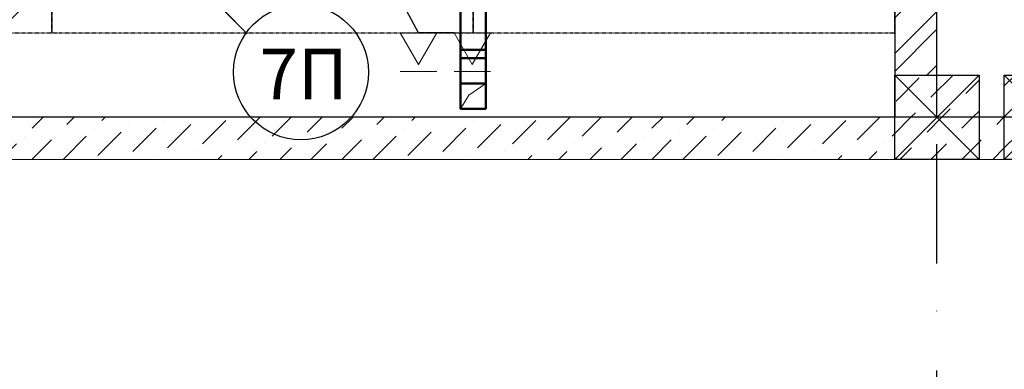
# Model space of a CAD drawing. Units: millimetres. Extents: x -1421891 to 1514382, y -1044665 to 85838.
# Drawn here: x 61999 to 67839, y 40605 to 42676 of the extents above; entities that cross this region are included whole.
import ezdxf
from ezdxf import colors
from ezdxf.entities.mleader import LeaderData, LeaderLine
from ezdxf.enums import TextEntityAlignment as Align
from ezdxf.math import Vec2, Vec3

# ---------------------------------------------------------------- set-up
doc = ezdxf.new("R2010")
doc.units = ezdxf.units.MM
for name, pattern in [('ACAD_ISO03W100', [30, 12, -18]), ('DASHED', [0.75, 0.5, -0.25]), ('Dot & Dashed', [6702.78, 3527.78, -1763.89, 0, -1411.11]), ('Штриховая', [5.644444, 2.822222, -2.822222])]:
    doc.linetypes.add(name, pattern=pattern)
for name, color, linetype in [('14-17 пол по плитам', 7, 'Continuous'), ('34 внутренний кирпич', 7, 'Continuous'), ('34 колоны паркинга', 7, 'Continuous'), ('34 несущие стены', 7, 'Continuous'), ('DIM', 2, 'Continuous')]:
    doc.layers.add(name, color=color, linetype=linetype)
for name, color, linetype, lineweight in [('Вытяжка', 162, 'Continuous', 50), ('ОВ-выноски', 7, 'Continuous', 25), ('План АР', 252, 'Continuous', 25), ('Тонкая', 250, 'Continuous', 25)]:
    doc.layers.add(name, color=color, linetype=linetype, lineweight=lineweight)
doc.styles.add('ARIAL', font='arial.ttf', dxfattribs={"height": 250})
doc.styles.add('Isocpeur', font='isocpeur.ttf', dxfattribs={"height": 300})
doc.styles.add('Н-100', font='arial.ttf', dxfattribs={"width": 0.8, "height": 300})
doc.dimstyles.new('Ніна 100', dxfattribs={"dimtxt": 300, "dimasz": 200, "dimexe": 50, "dimexo": 100, "dimgap": 70, "dimtad": 3, "dimdec": 0, "dimdsep": 46, "dimlunit": 5, "dimtxsty": 'Н-100', "dimblk": 'OBLIQUE', "dimcen": 75, "dimdle": 50, "dimclrd": 256, "dimclre": 256, "dimclrt": 256, "dimaunit": 1, "dimadec": 0, "dimazin": 0, "dimtfac": 0.8, "dimtdec": 0, "dimtmove": 2, "dimatfit": 2, "dimldrblk": 'OBLIQUE', "dimfxl": 0, "dimtolj": 1, "dimtzin": 0, "dimlwd": -1, "dimlwe": -1, "dimarcsym": 0})
pattern_1 = [(45, (0, 0), (-183.8478, 183.8478), [195, -65, 0, -65]), (45, (22.98, 206.83), (-183.8478, 183.8478), [195, -65, 0, -65])]

# ---------------------------------------------------------------- blocks, each defined once
blk = doc.blocks.new('Перекрытие_81', base_point=(14791.7, 11836.1))
at = {"layer": '14-17 пол по плитам', "color": 7, "linetype": 'Continuous', "lineweight": 15, "flags": 128}
blk.add_lwpolyline([(-29831, 11836.1), (14791.7, 11836.1)], dxfattribs=at)
blk = doc.blocks.new('Стена_103', base_point=(-29727.5, 11586.1))
at = {"layer": '34 несущие стены', "linetype": 'Continuous', "lineweight": 0}
h = blk.add_hatch(dxfattribs=at)
h.set_pattern_fill('БЕТОН_01', color=18, style=0, pattern_type=2)
h.set_pattern_definition(pattern_1)
h.paths.add_polyline_path([(-23858.3, 11836.1), (-23858.3, 11586.1), (-16358.3, 11586.1), (-16358.3, 11836.1)])
h = blk.add_hatch(dxfattribs=at)
h.set_pattern_fill('БЕТОН_01', color=18, style=0, pattern_type=2)
h.set_pattern_definition(pattern_1)
h.paths.add_polyline_path([(-15858.3, 11836.1), (-15858.3, 11586.1), (-15708.3, 11586.1), (-15708.3, 11836.1)])
at = {"layer": '34 несущие стены', "color": 7, "linetype": 'Continuous', "lineweight": 20, "flags": 128}
for points in [[(-16358.3, 11836.1), (-23858.3, 11836.1)], [(-15708.3, 11836.1), (-15858.3, 11836.1)], [(-23858.3, 11586.1), (-16358.3, 11586.1)], [(-15858.3, 11586.1), (-15708.3, 11586.1)]]:
    blk.add_lwpolyline(points, dxfattribs=at)
blk = doc.blocks.new('Стена_407', base_point=(-16358.3, 12086.1))
at = {"layer": '34 внутренний кирпич', "linetype": 'Continuous', "lineweight": 0}
h = blk.add_hatch(dxfattribs=at)
h.set_pattern_fill('КИРПИЧ_01__45_ГРАД_', color=18, style=0, pattern_type=2)
h.set_pattern_definition([(45, (0, 0), (-159.099, 159.099), []), (45, (-53.03, 53.03), (-159.099, 159.099), [])])
h.paths.add_polyline_path([(-16108.3, 12086.1), (-16108.3, 16786.1), (-16358.3, 16786.1), (-16358.3, 12086.1)])
at = {"layer": '34 внутренний кирпич', "color": 7, "linetype": 'Continuous', "lineweight": 20, "flags": 128}
for points in [[(-16358.3, 16786.1), (-16358.3, 12086.1)], [(-16108.3, 12086.1), (-16108.3, 16786.1)]]:
    blk.add_lwpolyline(points, dxfattribs=at)
blk = doc.blocks.new('Колонна_41', base_point=(-15458.3, 11836.1))
at = {"layer": '34 колоны паркинга', "linetype": 'Continuous', "lineweight": 0}
h = blk.add_hatch(dxfattribs=at)
h.set_pattern_fill('БЕТОН_01', color=18, style=0, pattern_type=2)
h.set_pattern_definition(pattern_1)
h.paths.add_polyline_path([(-15708.3, 12086.1), (-15708.3, 11836.1), (-15208.3, 11836.1), (-15208.3, 12086.1)])
h = blk.add_hatch(dxfattribs=at)
h.set_pattern_fill('БЕТОН_01', color=18, style=0, pattern_type=2)
h.set_pattern_definition(pattern_1)
h.paths.add_polyline_path([(-15208.3, 11836.1), (-15708.3, 11836.1), (-15708.3, 11586.1), (-15208.3, 11586.1)])
at = {"layer": '34 колоны паркинга', "color": 7, "linetype": 'Continuous', "lineweight": 5}
for p, q in [((-15708.3, 11586.1), (-15208.3, 12086.1)), ((-15208.3, 11586.1), (-15708.3, 12086.1))]:
    blk.add_line(p, q, dxfattribs=at)
at = {"layer": '34 колоны паркинга', "color": 7, "linetype": 'Continuous', "lineweight": 20, "flags": 128}
for points in [[(-15208.3, 11836.1), (-15208.3, 12086.1), (-15708.3, 12086.1), (-15708.3, 11836.1)], [(-15708.3, 11586.1), (-15208.3, 11586.1)]]:
    blk.add_lwpolyline(points, dxfattribs=at)
blk = doc.blocks.new('Колонна_42', base_point=(-16108.3, 11836.1))
at = {"layer": '34 колоны паркинга', "linetype": 'Continuous', "lineweight": 0}
h = blk.add_hatch(dxfattribs=at)
h.set_pattern_fill('БЕТОН_01', color=18, style=0, pattern_type=2)
h.set_pattern_definition(pattern_1)
h.paths.add_polyline_path([(-16358.3, 12086.1), (-16358.3, 11836.1), (-15858.3, 11836.1), (-15858.3, 12086.1)])
h = blk.add_hatch(dxfattribs=at)
h.set_pattern_fill('БЕТОН_01', color=18, style=0, pattern_type=2)
h.set_pattern_definition(pattern_1)
h.paths.add_polyline_path([(-15858.3, 11836.1), (-16358.3, 11836.1), (-16358.3, 11586.1), (-15858.3, 11586.1)])
at = {"layer": '34 колоны паркинга', "color": 7, "linetype": 'Continuous', "lineweight": 5}
for p, q in [((-16358.3, 11586.1), (-15858.3, 12086.1)), ((-15858.3, 11586.1), (-16358.3, 12086.1))]:
    blk.add_line(p, q, dxfattribs=at)
at = {"layer": '34 колоны паркинга', "color": 7, "linetype": 'Continuous', "lineweight": 20, "flags": 128}
for points in [[(-15858.3, 11836.1), (-15858.3, 12086.1), (-16358.3, 12086.1), (-16358.3, 11836.1)], [(-16358.3, 11586.1), (-15858.3, 11586.1)]]:
    blk.add_lwpolyline(points, dxfattribs=at)
blk = doc.blocks.new('_Oblique')
at = {"layer": 'DIM', "color": 0, "lineweight": -2}
blk.add_line((-0.5, -0.5), (0.5, 0.5), dxfattribs=at)
blk = doc.blocks.new('*D3004')
at = {"layer": 'Defpoints', "color": 0, "linetype": 'ByBlock', "lineweight": 20}
for p in [(62000, 43940.9), (63348.8, 42592.1), (57691.9, 36935.3)]:
    blk.add_point(p, dxfattribs=at)
at = {"layer": 'План АР', "linetype": 'ByBlock'}
for p, q in [((62035.4, 43976.3), (59475.4, 41416.3)), ((63278.1, 42662.9), (61964.7, 43976.3)), ((56307.8, 38248.7), (58870, 40810.9)), ((57621.2, 37006), (56307.8, 38319.4))]:
    blk.add_line(p, q, dxfattribs=at)
at = {"layer": 'План АР', "linetype": 'ByBlock', "xscale": 200, "yscale": 200, "zscale": 200}
for p, rotation in [((62000, 43940.9), 45), ((56343.2, 38284.1), 225)]:
    blk.add_blockref('_Oblique', p, dxfattribs=dict(at, rotation=rotation))
at = {"layer": 'План АР', "linetype": 'ByBlock', "insert": (59172.7, 41113.6), "char_height": 300, "attachment_point": 5, "rotation": 45, "style": 'Н-100'}
blk.add_mtext('\\A1;8000', dxfattribs=at)
blk = doc.blocks.new('*D3005')
at = {"layer": 'Defpoints', "color": 0, "linetype": 'ByBlock', "lineweight": 20}
for p in [(63348.8, 42592.1), (31399.6, 12132.1), (32144.1, 11387.5)]:
    blk.add_point(p, dxfattribs=at)
at = {"layer": 'План АР', "linetype": 'ByBlock'}
for p, q in [((62639.5, 43372.1), (47375.2, 28107.7)), ((63278.1, 42662.9), (62568.8, 43372.1)), ((31364.2, 12096.8), (46631.3, 27363.8)), ((32073.4, 11458.2), (31364.2, 12167.5))]:
    blk.add_line(p, q, dxfattribs=at)
at = {"layer": 'План АР', "linetype": 'ByBlock', "xscale": 200, "yscale": 200, "zscale": 200}
for p, rotation in [((62604.2, 43336.7), 45), ((31399.6, 12132.1), 225)]:
    blk.add_blockref('_Oblique', p, dxfattribs=dict(at, rotation=rotation))
at = {"layer": 'План АР', "linetype": 'ByBlock', "insert": (47003.2, 27735.8), "char_height": 300, "attachment_point": 5, "rotation": 45, "style": 'Н-100'}
blk.add_mtext('\\A1;44130', dxfattribs=at)
blk = doc.blocks.new('*U15')
at = {"color": 0}
for p, q in [((0, -75), (0, 75)), ((0, 75), (350, 75)), ((50, 75), (50, -75)), ((350, 75), (350, -75)), ((0, -75), (350, -75))]:
    blk.add_line(p, q, dxfattribs=at)
at = {"layer": 'Тонкая', "linetype": 'ACAD_ISO03W100', "ltscale": 0.2}
blk.add_line((200, -75), (200, 75), dxfattribs=at)
blk = doc.blocks.new('*U565')
at = {"color": 0}
for p, q in [((-5118, 75), (-8518, 75)), ((-8518, -75), (-8518, 75)), ((-5118, -75), (-5118, 75)), ((-8518, -75), (-5118, -75))]:
    blk.add_line(p, q, dxfattribs=at)
at = {"layer": 'Тонкая', "linetype": 'DASHED', "ltscale": 2}
for p, q in [((-5118, 75), (-8518, 75)), ((-8418, -75), (-8518, -75)), ((-8418, -75), (-5118, -75))]:
    blk.add_line(p, q, dxfattribs=at)
blk = doc.blocks.new('_None')

msp = doc.modelspace()

# ---------------------------------------------------------------- linework, layer by layer
at = {"layer": 'Вытяжка', "lineweight": 20}
for q in [(64763.4, 42297.9), (64613.4, 42147.9)]:
    msp.add_line((64661.8, 42228), q, dxfattribs=at)
for points in [[(64364.3, 42409.9), (64472.4, 42597.2), (64256.1, 42597.2)], [(64683.2, 42409.9), (64791.4, 42597.2), (64575.1, 42597.2)]]:
    msp.add_lwpolyline(points, close=True, dxfattribs=at)
for points in [[(64472.4, 42369.5), (64256.1, 42369.5)], [(64791.4, 42369.5), (64575.1, 42369.5)]]:
    msp.add_lwpolyline(points, dxfattribs=at)
at = {"layer": 'Вытяжка'}
msp.add_lwpolyline([(64613.4, 42297.9), (64613.4, 42147.9), (64763.4, 42147.9), (64763.4, 42297.9)], close=True, dxfattribs=at)
at = {"layer": 'План АР', "linetype": 'Dot & Dashed', "ltscale": 0.2}
for p, q in [((67438.6, 37210.3), (67438.6, 81928)), ((113297.1, 42097.9), (44668, 42097.9))]:
    msp.add_line(p, q, dxfattribs=at)
at = {"layer": 'План АР', "linetype": 'Штриховая'}
for p, q in [((62188.6, 47598.5), (62188.6, 42598.5)), ((62188.6, 42598.5), (62188.6, 47598.5)), ((64688.6, 47598.5), (64688.6, 42598.5)), ((64688.6, 42598.5), (64688.6, 47598.5)), ((67188.6, 42598.5), (67188.6, 47598.5)), ((59688.6, 42598.5), (62188.6, 42598.5)), ((62188.6, 42598.5), (64688.6, 42598.5)), ((64688.6, 42598.5), (67188.6, 42598.5))]:
    msp.add_line(p, q, dxfattribs=at)
at = {"layer": 'План АР', "linetype": 'Dot & Dashed'}
msp.add_line((61934.6, 44006.4), (63348.8, 42592.1), dxfattribs=at)
at = {"layer": 'План АР'}
for points in [[(43463.6, 77297.9), (67463.6, 77297.9), (67463.6, 72047.9), (67188.6, 72047.9), (67188.6, 42097.9), (53715.9, 42097.9)], [(43463.6, 77297.9), (67463.6, 77297.9), (67463.6, 72047.9), (68063.6, 72047.9), (68063.6, 77297.9), (99163.6, 77297.9), (99163.6, 74497.7), (106063.6, 74497.7), (112088.6, 74497.7), (112088.6, 47597.9), (104432.6, 47597.9), (104421.9, 42097.9), (53715.9, 42097.9)]]:
    msp.add_lwpolyline(points, dxfattribs=at)
for points in [[(67438.6, 42097.9), (67438.6, 72047.9), (68063.6, 72047.9), (68063.6, 77297.9), (99163.6, 77297.9), (99163.6, 72047.9), (106338.6, 72047.9), (106338.6, 64847.9), (112088.6, 64847.9), (112088.6, 47597.9), (98338.6, 47597.9), (98338.6, 42097.9)], [(67188.6, 42347.9), (67688.6, 42347.9), (67688.6, 41847.9), (67188.6, 41847.9)], [(67838.6, 42347.9), (68338.6, 42347.9), (68338.6, 41847.9), (67838.6, 41847.9)]]:
    msp.add_lwpolyline(points, close=True, dxfattribs=at)
at = {"layer": 'План АР', "linetype": 'ByBlock'}
msp.add_circle((63667, 42364.7), 400, dxfattribs=at)

# ---------------------------------------------------------------- block references
at = {"layer": 'Вытяжка', "rotation": 270}
msp.add_blockref('*U565', (64688.4, 37379.9), dxfattribs=at)
at = {"layer": 'Вытяжка', "xscale": -1, "rotation": 90.00000000000007}
msp.add_blockref('*U15', (64688.4, 42497.9), dxfattribs=at)
at = {"layer": 'План АР', "linetype": 'Continuous'}
msp.add_blockref('Перекрытие_81', (98338.6, 42097.9), dxfattribs=at)
at = {"layer": 'План АР'}
for name, p in [('Стена_407', (67188.6, 42347.9)), ('Колонна_42', (67438.6, 42097.9)), ('Колонна_41', (68088.6, 42097.9)), ('Стена_103', (53819.4, 41847.9))]:
    msp.add_blockref(name, p, dxfattribs=at)

# ---------------------------------------------------------------- texts
at = {"layer": 'План АР', "linetype": 'Continuous', "style": 'ARIAL'}
msp.add_attdef('7П', text='7п', height=300, dxfattribs=at).set_placement((63682.9, 42353.6), align=Align.MIDDLE_CENTER)

# ---------------------------------------------------------------- dimensions: what is measured, and where the dimension line sits
at = {"layer": 'План АР', "linetype": 'ByBlock'}
for base, p1, p2, angle, picture, middle in [((62000, 43940.9), (57691.9, 36935.3), (63348.8, 42592.1), 45, '*D3004', (59172.7, 41113.6)), ((31399.6, 12132.1), (63348.8, 42592.1), (32144.1, 11387.5), 225, '*D3005', (47003.2, 27735.8))]:
    dim = msp.add_linear_dim(base=base, p1=p1, p2=p2, angle=angle, dimstyle='Ніна 100', dxfattribs=at)
    dim.commit()
    dim.dimension.update_dxf_attribs({"geometry": picture, "text_midpoint": middle, "dimtype": 160})

# ---------------------------------------------------------------- leaders
at = {"layer": 'ОВ-выноски', "color": 0, "lineweight": 15}
ml = msp.add_multileader_mtext('Standard', dxfattribs=at)
ml.set_content('{\\fISOCPEUR|b0|i1|c204|p34;Р100х300(h)}', style='Isocpeur')
ml.set_leader_properties()
ml.set_arrow_properties(name='NONE')
ml.build(insert=Vec2(0, 0))
ml.multileader.update_dxf_attribs({"text_left_attachment_type": 6, "text_right_attachment_type": 6, "dogleg_length": 0.36, "arrow_head_size": 0.18})
ctx = ml.context
ctx.base_point, ctx.char_height, ctx.arrow_head_size, ctx.landing_gap_size, ctx.plane_origin = Vec3(62258.2, 43163.1), 250, 0.18, 0.09, Vec3(67686.1, 45473.5)
ctx.left_attachment, ctx.right_attachment, ctx.text_align_type = 6, 6, 1
notes = []
notes.append((ctx, [(1, (1, 1, 0), (64062.2, 43163.1), (-1, 0), 0.36, [(0, [(64575.1, 42597.2), (64364.3, 42597.2)], 0, [])])]))
ctx.mtext.insert, ctx.mtext.width, ctx.mtext.defined_height, ctx.mtext.alignment, ctx.mtext.flow_direction = Vec3(63160, 43463.1), 2194.591, 675, 2, 5
for ctx, leaders in notes:
    for number, flags, end, landing, length, lines in leaders:
        leader = LeaderData()
        leader.index, (leader.has_last_leader_line, leader.has_dogleg_vector, leader.attachment_direction) = number, flags
        leader.last_leader_point, leader.dogleg_vector, leader.dogleg_length = Vec3(end), Vec3(landing), length
        for number, points, colour, breaks in lines:
            line = LeaderLine()
            line.index, line.vertices, line.color, line.breaks = number, Vec3.list(points), colors.encode_raw_color(colour), breaks
            leader.lines.append(line)
        ctx.leaders.append(leader)

doc.saveas('drawing.dxf')
